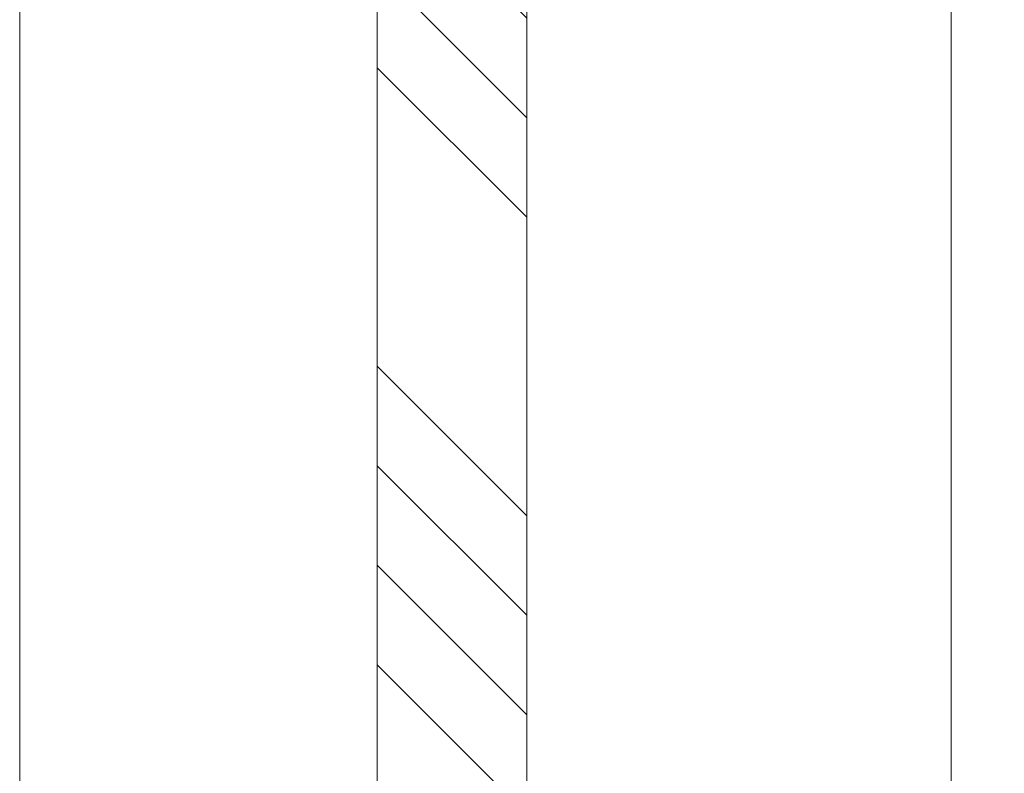
# Model space of a CAD drawing. Units: millimetres. Extents: x 0 to 419, y -14 to 587.
# Drawn here: x 318 to 348, y 212 to 234 of the extents above; entities that cross this region are included whole.
import ezdxf

# ---------------------------------------------------------------- set-up
doc = ezdxf.new("R2010")
doc.units = ezdxf.units.MM
doc.header["$PDMODE"] = 2
doc.header["$PDSIZE"] = 10
for name, color, linetype, lineweight in [('AM_5', 3, 'Continuous', 20), ('Contour principale', 30, 'Continuous', 15), ('Contour secondaire', 5, 'Continuous', 9)]:
    doc.layers.add(name, color=color, linetype=linetype, lineweight=lineweight)
doc.styles.get("Standard").update_dxf_attribs({"font": 'arial.ttf'})
doc.dimstyles.new('MAL-ISO$0', dxfattribs={"dimtxt": 3, "dimasz": 3, "dimexe": 1, "dimexo": 1, "dimgap": 1.5, "dimtad": 1, "dimtxsty": 'Standard', "dimcen": 0, "dimclrd": 256, "dimclre": 256, "dimclrt": 3, "dimadec": 1, "dimazin": 2, "dimtp": 0.1, "dimtm": 0.1, "dimtfac": 0.71, "dimtmove": 0, "dimatfit": 3, "dimfxl": 1, "dimlwd": -1, "dimlwe": -1, "dimarcsym": 1})

# ---------------------------------------------------------------- blocks, each defined once
blk = doc.blocks.new('*D19')
at = {"layer": 'AM_5', "transparency": 16777216}
for p, q in [((317.3689518448031, 300.616953474361), (281.79062530037, 300.616953474361)), ((282.79062530037, 297.616953474361), (282.7906253003701, 22.35761194709733)), ((293.4302870914868, 19.35761194709733), (281.7906253003701, 19.35761194709733))]:
    blk.add_line(p, q, dxfattribs=at)
for points in [[(282.29062530037, 297.616953474361), (283.29062530037, 297.616953474361), (282.79062530037, 300.616953474361)], [(282.2906253003701, 22.35761194709733), (283.2906253003701, 22.35761194709733), (282.7906253003701, 19.35761194709733)]]:
    blk.add_solid(points, dxfattribs=at)
at = {"layer": 'Defpoints', "color": 0, "transparency": 16777216}
for p in [(318.3689518448031, 300.616953474361), (282.7906253003701, 19.35761194709733), (294.4302870914868, 19.35761194709733)]:
    blk.add_point(p, dxfattribs=at)
at = {"layer": 'AM_5', "color": 3, "transparency": 16777216, "insert": (278.6671600889103, 160.2458388597883), "char_height": 4, "attachment_point": 5, "rotation": 90}
blk.add_mtext('Hauteur Fond de feuillure = HO + 10 (2050)', dxfattribs=at)
blk = doc.blocks.new('*D20')
at = {"layer": 'AM_5', "transparency": 16777216}
for p, q in [((318.3682097945681, 237.6168827531864), (307.7824207869896, 237.6168827531864)), ((308.7824207869896, 234.6168827531864), (308.7824207869897, 87.35768323583696)), ((318.368213073698, 84.35768323583696), (307.7824207869897, 84.35768323583696))]:
    blk.add_line(p, q, dxfattribs=at)
for points in [[(308.2824207869896, 234.6168827531864), (309.2824207869896, 234.6168827531864), (308.7824207869896, 237.6168827531864)], [(308.2824207869897, 87.35768323583696), (309.2824207869897, 87.35768323583696), (308.7824207869897, 84.35768323583696)]]:
    blk.add_solid(points, dxfattribs=at)
at = {"layer": 'Defpoints', "color": 0, "transparency": 16777216}
for p in [(319.3682097945681, 237.6168827531864), (308.7824207869897, 84.35768323583696), (319.368213073698, 84.35768323583696)]:
    blk.add_point(p, dxfattribs=at)
at = {"layer": 'AM_5', "color": 3, "transparency": 16777216, "insert": (304.6589555755299, 162.5169624387207), "char_height": 4, "attachment_point": 5, "rotation": 90}
blk.add_mtext('Clair vitrage = HO - 246 (1794)', dxfattribs=at)
blk = doc.blocks.new('*D21')
at = {"layer": 'AM_5', "transparency": 16777216}
for p, q in [((317.3682007889798, 299.1169534743406), (295.2143035859067, 299.1169534743406)), ((296.2143035859067, 296.1169534743406), (296.2143035859067, 25.85761235891608)), ((317.3682067786302, 22.85761235891608), (295.2143035859067, 22.85761235891607))]:
    blk.add_line(p, q, dxfattribs=at)
for points in [[(295.7143035859067, 296.1169534743406), (296.7143035859067, 296.1169534743406), (296.2143035859067, 299.1169534743406)], [(295.7143035859067, 25.85761235891608), (296.7143035859067, 25.85761235891608), (296.2143035859067, 22.85761235891608)]]:
    blk.add_solid(points, dxfattribs=at)
at = {"layer": 'Defpoints', "color": 0, "transparency": 16777216}
for p in [(318.3682007889798, 299.1169534743406), (296.2143035859067, 22.85761235891608), (318.3682067786302, 22.85761235891608)]:
    blk.add_point(p, dxfattribs=at)
at = {"layer": 'AM_5', "color": 3, "transparency": 16777216, "insert": (292.0922026309271, 161.0750185304249), "char_height": 4, "attachment_point": 5, "rotation": 90}
blk.add_mtext('{\\fArial Black|b1|i0|c0|p34;\\C1;Hauteur Ouvrant : HO (2040)}', dxfattribs=at)
blk = doc.blocks.new('*D22')
at = {"layer": 'AM_5', "transparency": 16777216}
for p, q in [((353.3682009043515, 293.1169542610396), (367.7603368008811, 293.1169542613014)), ((366.7603368009357, 290.1169542612832), (366.7603368058062, 22.35761327302657)), ((363.933554013693, 19.35761327297515), (367.7603368058608, 19.35761327304476))]:
    blk.add_line(p, q, dxfattribs=at)
for points in [[(366.2603368009357, 290.1169542612741), (367.2603368009357, 290.1169542612923), (366.7603368008811, 293.1169542612832)], [(366.2603368058062, 22.35761327301747), (367.2603368058062, 22.35761327303566), (366.7603368058608, 19.35761327302657)]]:
    blk.add_solid(points, dxfattribs=at)
at = {"layer": 'Defpoints', "color": 0, "transparency": 16777216}
for p in [(352.3682009096832, 293.116954254612), (362.9335540140452, 19.35761326635532), (366.7603368062129, 19.35761326635532)]:
    blk.add_point(p, dxfattribs=at)
at = {"layer": 'AM_5', "color": 3, "transparency": 16777216, "insert": (362.6368715919111, 156.23728376708), "char_height": 4, "attachment_point": 5, "rotation": 90.00000000104221}
blk.add_mtext('Hauteur Passage = HO - 5 (2035)', dxfattribs=at)

msp = doc.modelspace()

# ---------------------------------------------------------------- hatches: boundary and pattern name
at = {"layer": 'Contour secondaire', "ltscale": 3}
h = msp.add_hatch(dxfattribs=at)
h.set_pattern_fill('ANSI34', color=5, scale=0.6666707220058444, angle=-89.99999868339543)
h.set_pattern_definition([(315.0000013871052, (-131.3027205390313, 1223.196045296951), (8.980310530636562, 8.980310965455164), []), (315.0000013871052, (-131.3027204665618, 1220.202607087951), (8.980310530636562, 8.980310965455164), []), (315.0000013871052, (-131.3027203940919, 1217.209168878951), (8.980310530636562, 8.980310965455164), []), (315.0000013871052, (-131.3027203216218, 1214.215724003244), (8.980310530636562, 8.980310965455164), [])])
h.paths.add_polyline_path([(333.6181990001825, 246.6169538543687), (329.1181990001825, 246.616953814705), (329.1182161085866, 161.7274981347099), (333.6182060098312, 161.7274982435173)])

# ---------------------------------------------------------------- linework, layer by layer
at = {"layer": 'Contour principale'}
for points in [[(333.6181964027534, 161.7274975450554), (333.6181944998393, 246.6169566900109), (329.1182045985953, 246.6169509790637), (329.1181964027534, 161.7274974389903)], [(318.3682037671306, 161.7272417189473), (318.3682020888029, 238.6169534743404)], [(346.3682021203433, 238.6169540998459), (346.3682037902699, 161.7276826068359)]]:
    msp.add_lwpolyline(points, dxfattribs=at)

# ---------------------------------------------------------------- dimensions: what is measured, and where the dimension line sits
at = {"layer": 'AM_5'}
for base, p1, p2, angle, text, picture, middle in [((282.7906253003701, 19.35761194709733), (318.368951844803, 300.6169534743609), (294.4302870914867, 19.35761194709733), 90.00000154756896, 'Hauteur Fond de feuillure = HO + 10 (2050)', '*D19', (282.79062530037, 160.2458388597883)), ((296.2143035859067, 22.85761235891608), (318.3682007889797, 299.1169534743404), (318.3682067786301, 22.85761235891607), 90.00000154756896, '{\\fArial Black|b1|i0|c0|p34;\\C1;Hauteur Ouvrant : HO (2040)}', '*D21', (296.2143035859067, 161.0750185304249)), ((308.7824207869897, 84.35768323583696), (319.368209794568, 237.6168827531862), (319.3682130736979, 84.35768323583693), 90.00000154913226, 'Clair vitrage = HO - 246 (1794)', '*D20', (308.7824207869896, 162.5169624387207))]:
    dim = msp.add_linear_dim(base=base, p1=p1, p2=p2, angle=angle, text=text, dimstyle='MAL-ISO$0', override={"dimtxt": 4, "dimlfac": 2}, dxfattribs=at)
    dim.commit()
    dim.dimension.update_dxf_attribs({"geometry": picture, "text_midpoint": middle, "dimtype": 160})
dim = msp.add_linear_dim(base=(366.7603368062129, 19.35761326635532), p1=(352.3682009096831, 293.1169542546119), p2=(362.9335540140451, 19.35761326635532), angle=90.00000155121667, text='Hauteur Passage = HO - 5 (2035)', dimstyle='MAL-ISO$0', override={"dimtxt": 4, "dimlfac": 2}, dxfattribs=at)
dim.commit()
dim.dimension.update_dxf_attribs({"geometry": '*D22', "text_midpoint": (362.6368715947531, 156.2372837604835)})

doc.saveas('drawing.dxf')
